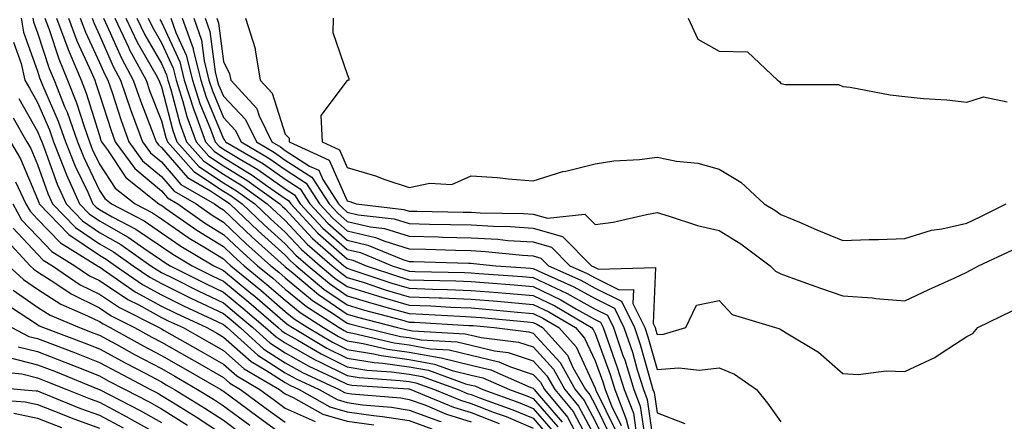
# Model space of a CAD drawing. Units: inches. Extents: x 1018643 to 1021283, y 7247738 to 7250378.
# Drawn here: x 1018855 to 1019014, y 7248697 to 7248762 of the extents above; entities that cross this region are included whole.
import ezdxf

# ---------------------------------------------------------------- set-up
doc = ezdxf.new("R2010")
doc.units = ezdxf.units.IN
doc.header["$MEASUREMENT"] = 0
doc.layers.add('Contour_10187247', color=7, linetype='Continuous', true_color=0x1f2fd6)

msp = doc.modelspace()

# ---------------------------------------------------------------- linework, layer by layer
at = {"layer": 'Contour_10187247'}
for points in [[(1018855.42, 7248761.92, 3073), (1018855.79, 7248759.66, 3073), (1018858.05, 7248753.33, 3073), (1018858.4, 7248752.27, 3073), (1018858.55, 7248751.92, 3073), (1018858.87, 7248751.1, 3073), (1018861.41, 7248745.28, 3073), (1018862.58, 7248741.92, 3073), (1018864.13, 7248738, 3073), (1018866.15, 7248733.82, 3073), (1018867, 7248731.92, 3073), (1018867.51, 7248731.38, 3073), (1018868.05, 7248731.02, 3073), (1018870.13, 7248729.84, 3073), (1018873.95, 7248727.82, 3073), (1018878.05, 7248725.05, 3073), (1018879.9, 7248723.77, 3073), (1018882.99, 7248721.92, 3073), (1018886.35, 7248720.22, 3073), (1018888.05, 7248719.41, 3073), (1018892.15, 7248716.02, 3073), (1018896.92, 7248711.92, 3073), (1018897.51, 7248711.38, 3073), (1018898.05, 7248711.04, 3073), (1018900.07, 7248709.9, 3073), (1018903.81, 7248707.68, 3073), (1018908.05, 7248705.57, 3073), (1018911.18, 7248705.05, 3073), (1018915.19, 7248704.78, 3073), (1018918.05, 7248704.38, 3073), (1018920.14, 7248704.01, 3073), (1018925.92, 7248701.92, 3073), (1018927.42, 7248701.3, 3073), (1018928.05, 7248701.1, 3073), (1018929.38, 7248700.59, 3073), (1018934.79, 7248698.66, 3073), (1018938.05, 7248697.27, 3073), (1018940.52, 7248694.39, 3073)], [(1018857.32, 7248761.92, 3074), (1018857.42, 7248761.3, 3074), (1018858.05, 7248759.53, 3074), (1018859.93, 7248753.8, 3074), (1018860.73, 7248751.92, 3074), (1018862.49, 7248747.48, 3074), (1018862.84, 7248746.71, 3074), (1018864.51, 7248741.92, 3074), (1018865.51, 7248739.38, 3074), (1018868.05, 7248734.1, 3074), (1018868.92, 7248732.79, 3074), (1018870.01, 7248731.92, 3074), (1018875.28, 7248729.15, 3074), (1018878.05, 7248727.26, 3074), (1018881.2, 7248725.07, 3074), (1018886.5, 7248721.92, 3074), (1018887.53, 7248721.4, 3074), (1018888.05, 7248721.15, 3074), (1018892.49, 7248717.48, 3074), (1018893.11, 7248716.98, 3074), (1018898.05, 7248712.74, 3074), (1018898.5, 7248712.37, 3074), (1018899.19, 7248711.92, 3074), (1018904.75, 7248708.62, 3074), (1018908.05, 7248706.98, 3074), (1018912.4, 7248706.27, 3074), (1018913.8, 7248706.17, 3074), (1018918.05, 7248705.57, 3074), (1018921.15, 7248705.02, 3074), (1018927.11, 7248702.86, 3074), (1018928.05, 7248702.63, 3074), (1018928.63, 7248702.5, 3074), (1018929.93, 7248701.92, 3074), (1018935.91, 7248699.78, 3074), (1018938.05, 7248698.88, 3074), (1018941.26, 7248695.13, 3074)], [(1018859.22, 7248761.92, 3075), (1018859.91, 7248760.06, 3075), (1018861.47, 7248755.34, 3075), (1018862.91, 7248751.92, 3075), (1018864.37, 7248748.24, 3075), (1018865.56, 7248744.41, 3075), (1018866.43, 7248741.92, 3075), (1018866.89, 7248740.76, 3075), (1018868.05, 7248738.35, 3075), (1018870.6, 7248734.47, 3075), (1018873.84, 7248731.92, 3075), (1018876.59, 7248730.46, 3075), (1018878.05, 7248729.48, 3075), (1018882.52, 7248726.39, 3075), (1018885.16, 7248724.81, 3075), (1018888.05, 7248723.02, 3075), (1018888.62, 7248722.49, 3075), (1018889.25, 7248721.92, 3075), (1018894.08, 7248717.95, 3075), (1018898.05, 7248714.54, 3075), (1018899.49, 7248713.36, 3075), (1018901.71, 7248711.92, 3075), (1018905.69, 7248709.56, 3075), (1018908.05, 7248708.38, 3075), (1018912.29, 7248707.68, 3075), (1018913.52, 7248707.39, 3075), (1018918.05, 7248706.75, 3075), (1018922.15, 7248706.02, 3075), (1018924.97, 7248705, 3075), (1018928.05, 7248704.24, 3075), (1018929.92, 7248703.8, 3075), (1018934.22, 7248701.92, 3075), (1018937.04, 7248700.91, 3075), (1018938.05, 7248700.48, 3075), (1018942.01, 7248695.88, 3075)], [(1018861.13, 7248761.92, 3076), (1018862.94, 7248757.03, 3076), (1018863, 7248756.87, 3076), (1018865.09, 7248751.92, 3076), (1018865.93, 7248749.8, 3076), (1018868.05, 7248742.96, 3076), (1018868.3, 7248742.17, 3076), (1018868.39, 7248741.92, 3076), (1018869.34, 7248740.63, 3076), (1018872.29, 7248736.16, 3076), (1018877.66, 7248731.92, 3076), (1018877.91, 7248731.78, 3076), (1018878.05, 7248731.7, 3076), (1018878.78, 7248731.19, 3076), (1018883.78, 7248727.65, 3076), (1018888.05, 7248725.01, 3076), (1018889.63, 7248723.5, 3076), (1018891.4, 7248721.92, 3076), (1018895.04, 7248718.91, 3076), (1018898.05, 7248716.34, 3076), (1018900.47, 7248714.34, 3076), (1018904.23, 7248711.92, 3076), (1018906.62, 7248710.49, 3076), (1018908.05, 7248709.79, 3076), (1018910.6, 7248709.37, 3076), (1018914.56, 7248708.43, 3076), (1018918.05, 7248707.95, 3076), (1018922.9, 7248707.07, 3076), (1018923.19, 7248707.06, 3076), (1018928.05, 7248705.86, 3076), (1018931.22, 7248705.09, 3076), (1018937.7, 7248702.27, 3076), (1018938.05, 7248702.15, 3076), (1018938.17, 7248702.04, 3076), (1018938.23, 7248701.92, 3076), (1018939.09, 7248700.88, 3076), (1018942.75, 7248696.62, 3076)], [(1018863.04, 7248761.92, 3077), (1018864.4, 7248758.27, 3077), (1018866.71, 7248753.26, 3077), (1018867.28, 7248751.92, 3077), (1018867.49, 7248751.36, 3077), (1018868.05, 7248749.59, 3077), (1018869.92, 7248743.79, 3077), (1018870.6, 7248741.92, 3077), (1018873.74, 7248737.61, 3077), (1018878.05, 7248734.02, 3077), (1018879.03, 7248732.9, 3077), (1018880.71, 7248731.92, 3077), (1018885, 7248728.87, 3077), (1018888.05, 7248726.99, 3077), (1018890.65, 7248724.52, 3077), (1018893.55, 7248721.92, 3077), (1018896.02, 7248719.89, 3077), (1018898.05, 7248718.15, 3077), (1018901.46, 7248715.33, 3077), (1018906.75, 7248711.92, 3077), (1018907.56, 7248711.43, 3077), (1018908.05, 7248711.2, 3077), (1018908.92, 7248711.05, 3077), (1018915.61, 7248709.48, 3077), (1018918.05, 7248709.13, 3077), (1018921.45, 7248708.52, 3077), (1018924.48, 7248708.35, 3077), (1018928.05, 7248707.48, 3077), (1018932.52, 7248706.39, 3077), (1018934.39, 7248705.58, 3077), (1018938.05, 7248704.37, 3077), (1018939.22, 7248703.09, 3077), (1018939.88, 7248701.92, 3077), (1018943.59, 7248697.46, 3077), (1018944.79, 7248695.18, 3077)], [(1018864.94, 7248761.92, 3078), (1018865.78, 7248759.65, 3078), (1018868.05, 7248754.76, 3078), (1018868.92, 7248752.79, 3078), (1018869.39, 7248751.92, 3078), (1018870.08, 7248749.89, 3078), (1018871.53, 7248745.4, 3078), (1018872.81, 7248741.92, 3078), (1018875.02, 7248738.89, 3078), (1018878.05, 7248736.35, 3078), (1018880.11, 7248733.98, 3078), (1018883.66, 7248731.92, 3078), (1018886.22, 7248730.09, 3078), (1018888.05, 7248728.97, 3078), (1018891.66, 7248725.53, 3078), (1018895.7, 7248721.92, 3078), (1018896.99, 7248720.86, 3078), (1018898.05, 7248719.95, 3078), (1018902.45, 7248716.32, 3078), (1018905.83, 7248714.14, 3078), (1018908.05, 7248712.63, 3078), (1018908.6, 7248712.47, 3078), (1018910.7, 7248711.92, 3078), (1018916.64, 7248710.51, 3078), (1018918.05, 7248710.32, 3078), (1018920, 7248709.97, 3078), (1018925.77, 7248709.64, 3078), (1018928.05, 7248709.09, 3078), (1018931.79, 7248708.18, 3078), (1018934.04, 7248707.91, 3078), (1018938.05, 7248706.58, 3078), (1018940.28, 7248704.15, 3078), (1018941.53, 7248701.92, 3078), (1018944.49, 7248698.36, 3078), (1018947.72, 7248692.25, 3078)], [(1018866.86, 7248761.92, 3079), (1018867.18, 7248761.05, 3079), (1018868.05, 7248759.17, 3079), (1018870.25, 7248754.12, 3079), (1018871.45, 7248751.92, 3079), (1018873.14, 7248747.01, 3079), (1018873.24, 7248746.73, 3079), (1018875, 7248741.92, 3079), (1018876.29, 7248740.16, 3079), (1018878.05, 7248738.69, 3079), (1018881.19, 7248735.06, 3079), (1018886.6, 7248731.92, 3079), (1018887.45, 7248731.32, 3079), (1018888.05, 7248730.95, 3079), (1018892.68, 7248726.55, 3079), (1018897.85, 7248721.92, 3079), (1018897.96, 7248721.83, 3079), (1018898.05, 7248721.75, 3079), (1018899, 7248720.97, 3079), (1018903.4, 7248717.27, 3079), (1018908.05, 7248714.12, 3079), (1018909.72, 7248713.59, 3079), (1018916.15, 7248711.92, 3079), (1018917.69, 7248711.56, 3079), (1018918.05, 7248711.51, 3079), (1018918.56, 7248711.41, 3079), (1018927.07, 7248710.94, 3079), (1018928.05, 7248710.7, 3079), (1018929.66, 7248710.31, 3079), (1018935.7, 7248709.57, 3079), (1018938.05, 7248708.79, 3079), (1018941.34, 7248705.21, 3079), (1018943.18, 7248701.92, 3079), (1018945.38, 7248699.25, 3079), (1018948.05, 7248694.23, 3079)], [(1018868.72, 7248761.92, 3080), (1018869.32, 7248760.65, 3080), (1018871.59, 7248755.46, 3080), (1018873.51, 7248751.92, 3080), (1018874.67, 7248748.54, 3080), (1018876.72, 7248743.25, 3080), (1018877.21, 7248741.92, 3080), (1018877.56, 7248741.43, 3080), (1018878.05, 7248741.03, 3080), (1018882.28, 7248736.15, 3080), (1018885.95, 7248734.02, 3080), (1018888.05, 7248732.61, 3080), (1018888.48, 7248732.35, 3080), (1018889.09, 7248731.92, 3080), (1018893.67, 7248727.55, 3080), (1018898.05, 7248723.62, 3080), (1018898.86, 7248722.73, 3080), (1018899.8, 7248721.92, 3080), (1018904.28, 7248718.15, 3080), (1018908.05, 7248715.6, 3080), (1018910.85, 7248714.72, 3080), (1018916.8, 7248713.17, 3080), (1018918.05, 7248712.81, 3080), (1018918.91, 7248712.78, 3080), (1018927.69, 7248712.28, 3080), (1018928.05, 7248712.26, 3080), (1018928.37, 7248712.24, 3080), (1018931.74, 7248711.92, 3080), (1018937.36, 7248711.23, 3080), (1018938.05, 7248711, 3080), (1018942.4, 7248706.27, 3080), (1018944.83, 7248701.92, 3080), (1018946.29, 7248700.16, 3080), (1018948.05, 7248696.83, 3080), (1018949.67, 7248693.54, 3080)], [(1018870.52, 7248761.92, 3081), (1018872.73, 7248757.24, 3081), (1018872.92, 7248756.79, 3081), (1018875.57, 7248751.92, 3081), (1018876.2, 7248750.07, 3081), (1018878.05, 7248745.31, 3081), (1018878.75, 7248742.62, 3081), (1018879.01, 7248741.92, 3081), (1018883.28, 7248737.15, 3081), (1018888.05, 7248733.97, 3081), (1018889.33, 7248733.2, 3081), (1018891.11, 7248731.92, 3081), (1018894.66, 7248728.53, 3081), (1018898.05, 7248725.48, 3081), (1018899.76, 7248723.63, 3081), (1018901.73, 7248721.92, 3081), (1018905.16, 7248719.03, 3081), (1018908.05, 7248717.08, 3081), (1018911.99, 7248715.86, 3081), (1018914.88, 7248715.09, 3081), (1018918.05, 7248714.18, 3081), (1018920.23, 7248714.1, 3081), (1018926.21, 7248713.76, 3081), (1018928.05, 7248713.69, 3081), (1018929.68, 7248713.55, 3081), (1018937.12, 7248712.85, 3081), (1018938.05, 7248712.77, 3081), (1018938.62, 7248712.49, 3081), (1018939.58, 7248711.92, 3081), (1018943.58, 7248707.45, 3081), (1018944.48, 7248705.49, 3081), (1018946.48, 7248701.92, 3081), (1018947.19, 7248701.06, 3081), (1018948.05, 7248699.44, 3081), (1018950.52, 7248694.39, 3081)], [(1018872.32, 7248761.92, 3082), (1018874.15, 7248758.02, 3082), (1018877.13, 7248752.84, 3082), (1018877.63, 7248751.92, 3082), (1018877.74, 7248751.61, 3082), (1018878.05, 7248750.8, 3082), (1018879.89, 7248743.76, 3082), (1018880.55, 7248741.92, 3082), (1018884.1, 7248737.97, 3082), (1018888.05, 7248735.33, 3082), (1018890.17, 7248734.04, 3082), (1018893.12, 7248731.92, 3082), (1018895.65, 7248729.52, 3082), (1018898.05, 7248727.36, 3082), (1018900.66, 7248724.53, 3082), (1018903.67, 7248721.92, 3082), (1018906.05, 7248719.92, 3082), (1018908.05, 7248718.56, 3082), (1018912.93, 7248717.04, 3082), (1018913.11, 7248716.98, 3082), (1018918.05, 7248715.55, 3082), (1018921.55, 7248715.42, 3082), (1018924.74, 7248715.23, 3082), (1018928.05, 7248715.1, 3082), (1018930.99, 7248714.86, 3082), (1018935.54, 7248714.43, 3082), (1018938.05, 7248714.22, 3082), (1018939.6, 7248713.47, 3082), (1018942.22, 7248711.92, 3082), (1018944.97, 7248708.84, 3082), (1018948.05, 7248702.13, 3082), (1018948.11, 7248701.98, 3082), (1018948.12, 7248701.92, 3082), (1018948.17, 7248701.8, 3082), (1018951.38, 7248695.25, 3082)], [(1018874.11, 7248761.92, 3083), (1018875.37, 7248759.24, 3083), (1018878.05, 7248754.59, 3083), (1018878.89, 7248752.76, 3083), (1018879.1, 7248751.92, 3083), (1018879.58, 7248750.39, 3083), (1018881.02, 7248744.89, 3083), (1018882.09, 7248741.92, 3083), (1018884.92, 7248738.79, 3083), (1018888.05, 7248736.69, 3083), (1018891.01, 7248734.88, 3083), (1018895.14, 7248731.92, 3083), (1018896.63, 7248730.5, 3083), (1018898.05, 7248729.22, 3083), (1018901.55, 7248725.42, 3083), (1018905.59, 7248721.92, 3083), (1018906.93, 7248720.8, 3083), (1018908.05, 7248720.04, 3083), (1018910.78, 7248719.19, 3083), (1018914.16, 7248718.03, 3083), (1018918.05, 7248716.92, 3083), (1018922.86, 7248716.73, 3083), (1018923.26, 7248716.71, 3083), (1018928.05, 7248716.52, 3083), (1018932.31, 7248716.18, 3083), (1018933.95, 7248716.02, 3083), (1018938.05, 7248715.68, 3083), (1018940.58, 7248714.45, 3083), (1018944.86, 7248711.92, 3083), (1018946.36, 7248710.23, 3083), (1018948.05, 7248706.55, 3083), (1018949.28, 7248703.15, 3083), (1018949.66, 7248701.92, 3083), (1018950.68, 7248699.29, 3083), (1018952.24, 7248696.11, 3083)], [(1018875.91, 7248761.92, 3084), (1018876.59, 7248760.46, 3084), (1018878.05, 7248757.93, 3084), (1018879.95, 7248753.82, 3084), (1018880.43, 7248751.92, 3084), (1018881.52, 7248748.45, 3084), (1018882.15, 7248746.02, 3084), (1018883.65, 7248741.92, 3084), (1018885.73, 7248739.6, 3084), (1018888.05, 7248738.04, 3084), (1018891.86, 7248735.73, 3084), (1018897.16, 7248731.92, 3084), (1018897.62, 7248731.49, 3084), (1018898.05, 7248731.1, 3084), (1018902.44, 7248726.31, 3084), (1018907.52, 7248721.92, 3084), (1018907.81, 7248721.68, 3084), (1018908.05, 7248721.52, 3084), (1018908.64, 7248721.33, 3084), (1018915.23, 7248719.1, 3084), (1018918.05, 7248718.29, 3084), (1018921.83, 7248718.14, 3084), (1018924.22, 7248718.09, 3084), (1018928.05, 7248717.94, 3084), (1018932.39, 7248717.58, 3084), (1018933.63, 7248717.5, 3084), (1018938.05, 7248717.13, 3084), (1018941.56, 7248715.43, 3084), (1018947.49, 7248711.92, 3084), (1018947.76, 7248711.63, 3084), (1018948.05, 7248710.97, 3084), (1018950.46, 7248704.33, 3084), (1018951.21, 7248701.92, 3084), (1018953.11, 7248696.98, 3084), (1018953.13, 7248696.84, 3084), (1018954.46, 7248691.92, 3084)], [(1018877.82, 7248761.69, 3085), (1018878.05, 7248761.28, 3085), (1018881.01, 7248754.88, 3085), (1018881.75, 7248751.92, 3085), (1018883.26, 7248747.13, 3085), (1018883.55, 7248746.42, 3085), (1018885.19, 7248741.92, 3085), (1018886.55, 7248740.42, 3085), (1018888.05, 7248739.4, 3085), (1018892.7, 7248736.57, 3085), (1018895.18, 7248734.79, 3085), (1018898.05, 7248732.79, 3085), (1018898.58, 7248732.45, 3085), (1018898.92, 7248731.92, 3085), (1018903.3, 7248727.17, 3085), (1018908.05, 7248723.01, 3085), (1018908.94, 7248722.81, 3085), (1018911.11, 7248721.92, 3085), (1018916.29, 7248720.16, 3085), (1018918.05, 7248719.65, 3085), (1018920.4, 7248719.57, 3085), (1018925.59, 7248719.46, 3085), (1018928.05, 7248719.36, 3085), (1018930.84, 7248719.13, 3085), (1018934.97, 7248718.84, 3085), (1018938.05, 7248718.58, 3085), (1018942.53, 7248716.4, 3085), (1018945.05, 7248714.92, 3085), (1018948.05, 7248713.24, 3085), (1018948.94, 7248712.81, 3085), (1018949.37, 7248711.92, 3085), (1018950.03, 7248709.94, 3085), (1018951.63, 7248705.5, 3085), (1018952.76, 7248701.92, 3085), (1018954.22, 7248698.09, 3085), (1018954.62, 7248695.35, 3085)], [(1018879.55, 7248761.92, 3086), (1018880.37, 7248759.6, 3086), (1018882.06, 7248755.93, 3086), (1018883.08, 7248751.92, 3086), (1018884.26, 7248748.13, 3086), (1018885.98, 7248743.99, 3086), (1018886.73, 7248741.92, 3086), (1018887.36, 7248741.23, 3086), (1018888.05, 7248740.77, 3086), (1018891.01, 7248738.96, 3086), (1018893.59, 7248737.46, 3086), (1018898.05, 7248734.34, 3086), (1018899.51, 7248733.38, 3086), (1018900.46, 7248731.92, 3086), (1018904.11, 7248727.98, 3086), (1018908.05, 7248724.53, 3086), (1018910.17, 7248724.04, 3086), (1018915.31, 7248721.92, 3086), (1018917.36, 7248721.23, 3086), (1018918.05, 7248721.02, 3086), (1018918.98, 7248720.99, 3086), (1018926.95, 7248720.82, 3086), (1018928.05, 7248720.78, 3086), (1018929.3, 7248720.67, 3086), (1018936.31, 7248720.18, 3086), (1018938.05, 7248720.04, 3086), (1018941.7, 7248718.27, 3086), (1018943.56, 7248717.43, 3086), (1018948.05, 7248714.92, 3086), (1018950.06, 7248713.93, 3086), (1018951.04, 7248711.92, 3086), (1018952.55, 7248707.42, 3086), (1018952.82, 7248706.69, 3086), (1018954.3, 7248701.92, 3086), (1018955.34, 7248699.21, 3086), (1018956.11, 7248693.86, 3086)], [(1018881.41, 7248761.92, 3087), (1018883.15, 7248757.02, 3087), (1018883.17, 7248756.8, 3087), (1018884.41, 7248751.92, 3087), (1018885.28, 7248749.15, 3087), (1018888.05, 7248742.43, 3087), (1018888.29, 7248742.16, 3087), (1018888.42, 7248741.92, 3087), (1018894.51, 7248738.38, 3087), (1018898.05, 7248735.89, 3087), (1018900.46, 7248734.33, 3087), (1018902.01, 7248731.92, 3087), (1018904.92, 7248728.79, 3087), (1018908.05, 7248726.03, 3087), (1018911.39, 7248725.26, 3087), (1018917.02, 7248722.95, 3087), (1018918.05, 7248722.62, 3087), (1018918.73, 7248722.6, 3087), (1018927.64, 7248722.33, 3087), (1018928.05, 7248722.32, 3087), (1018928.43, 7248722.3, 3087), (1018932.01, 7248721.92, 3087), (1018937.65, 7248721.52, 3087), (1018938.05, 7248721.49, 3087), (1018938.88, 7248721.09, 3087), (1018944.64, 7248718.51, 3087), (1018948.05, 7248716.6, 3087), (1018951.18, 7248715.05, 3087), (1018952.71, 7248711.92, 3087), (1018954.06, 7248707.93, 3087), (1018954.85, 7248705.12, 3087), (1018955.84, 7248701.92, 3087), (1018956.46, 7248700.33, 3087), (1018957.6, 7248692.37, 3087)], [(1018883.26, 7248761.92, 3088), (1018884.51, 7248758.38, 3088), (1018884.94, 7248755.03, 3088), (1018885.73, 7248751.92, 3088), (1018886.28, 7248750.15, 3088), (1018888.05, 7248745.88, 3088), (1018889.97, 7248743.84, 3088), (1018890.9, 7248741.92, 3088), (1018895.41, 7248739.28, 3088), (1018898.05, 7248737.45, 3088), (1018901.4, 7248735.27, 3088), (1018903.56, 7248731.92, 3088), (1018905.72, 7248729.59, 3088), (1018908.05, 7248727.54, 3088), (1018912.62, 7248726.49, 3088), (1018914.09, 7248725.88, 3088), (1018918.05, 7248724.65, 3088), (1018920.73, 7248724.6, 3088), (1018925.53, 7248724.44, 3088), (1018928.05, 7248724.38, 3088), (1018930.37, 7248724.24, 3088), (1018936.35, 7248723.62, 3088), (1018938.05, 7248723.5, 3088), (1018939.28, 7248723.15, 3088), (1018940.5, 7248721.92, 3088), (1018945.72, 7248719.59, 3088), (1018948.05, 7248718.28, 3088), (1018952.3, 7248716.17, 3088), (1018954.38, 7248711.92, 3088), (1018955.31, 7248709.18, 3088), (1018957.09, 7248702.88, 3088), (1018957.39, 7248701.92, 3088), (1018957.57, 7248701.44, 3088), (1018958.05, 7248698.13, 3088), (1018962.54, 7248696.41, 3088)], [(1018885.12, 7248761.92, 3089), (1018885.89, 7248759.76, 3089), (1018886.71, 7248753.26, 3089), (1018887.05, 7248751.92, 3089), (1018887.29, 7248751.16, 3089), (1018888.05, 7248749.32, 3089), (1018891.65, 7248745.52, 3089), (1018893.38, 7248741.92, 3089), (1018896.33, 7248740.2, 3089), (1018898.05, 7248739, 3089), (1018902.35, 7248736.22, 3089), (1018905.1, 7248731.92, 3089), (1018906.52, 7248730.39, 3089), (1018908.05, 7248729.05, 3089), (1018911.78, 7248728.19, 3089), (1018914.06, 7248727.93, 3089), (1018918.05, 7248726.69, 3089), (1018922.71, 7248726.58, 3089), (1018923.41, 7248726.56, 3089), (1018928.05, 7248726.44, 3089), (1018932.33, 7248726.2, 3089), (1018933.95, 7248726.02, 3089), (1018938.05, 7248725.76, 3089), (1018941.03, 7248724.9, 3089), (1018943.98, 7248721.92, 3089), (1018946.79, 7248720.66, 3089), (1018948.05, 7248719.96, 3089), (1018951.94, 7248718.03, 3089), (1018954.23, 7248718.1, 3089), (1018954.14, 7248715.83, 3089), (1018956.05, 7248711.92, 3089), (1018956.56, 7248710.43, 3089), (1018958.05, 7248705.15, 3089), (1018961.55, 7248705.42, 3089), (1018964.92, 7248705.05, 3089), (1018968.05, 7248705.42, 3089), (1018970.55, 7248704.42, 3089), (1018974.09, 7248701.92, 3089), (1018975.85, 7248699.72, 3089), (1018978.05, 7248696.71, 3089)], [(1018886.98, 7248761.92, 3090), (1018887.26, 7248761.13, 3090), (1018888.05, 7248754.92, 3090), (1018889.06, 7248752.93, 3090), (1018889.23, 7248751.92, 3090), (1018893.47, 7248747.34, 3090), (1018893.85, 7248746.12, 3090), (1018895.87, 7248741.92, 3090), (1018897.25, 7248741.12, 3090), (1018898.05, 7248740.55, 3090), (1018901.94, 7248738.03, 3090), (1018903.47, 7248737.34, 3090), (1018904.13, 7248735.84, 3090), (1018906.65, 7248731.92, 3090), (1018907.33, 7248731.2, 3090), (1018908.05, 7248730.55, 3090), (1018909.83, 7248730.14, 3090), (1018915.61, 7248729.48, 3090), (1018918.05, 7248728.72, 3090), (1018921.33, 7248728.64, 3090), (1018924.72, 7248728.59, 3090), (1018928.05, 7248728.51, 3090), (1018931.67, 7248728.3, 3090), (1018934.38, 7248728.25, 3090), (1018938.05, 7248728, 3090), (1018942.78, 7248726.65, 3090), (1018947.45, 7248721.92, 3090), (1018947.86, 7248721.73, 3090), (1018948.05, 7248721.64, 3090), (1018948.62, 7248721.35, 3090), (1018957.77, 7248721.64, 3090), (1018957.41, 7248712.56, 3090), (1018957.72, 7248711.92, 3090), (1018957.81, 7248711.68, 3090), (1018958.05, 7248710.8, 3090), (1018959.09, 7248710.88, 3090), (1018962.67, 7248711.92, 3090), (1018964.41, 7248715.56, 3090), (1018968.05, 7248716.29, 3090), (1018970.19, 7248714.06, 3090), (1018977.14, 7248711.92, 3090), (1018977.86, 7248711.73, 3090), (1018978.05, 7248711.62, 3090), (1018978.91, 7248711.06, 3090), (1018984.11, 7248707.98, 3090), (1018988.05, 7248704.52, 3090), (1018990.48, 7248704.35, 3090), (1018995.01, 7248704.96, 3090), (1018998.05, 7248704.82, 3090), (1019002.87, 7248707.1, 3090), (1019004.04, 7248707.91, 3090), (1019008.05, 7248710.5, 3090), (1019008.99, 7248710.98, 3090), (1019009.8, 7248711.92, 3090), (1019015.34, 7248714.63, 3090)], [(1018891.65, 7248761.92, 3091), (1018893.17, 7248757.04, 3091), (1018893.16, 7248756.81, 3091), (1018894.01, 7248751.92, 3091), (1018895.95, 7248749.82, 3091), (1018898.05, 7248743.18, 3091), (1018898.67, 7248742.54, 3091), (1018898.69, 7248741.92, 3091), (1018905.12, 7248738.99, 3091), (1018908.05, 7248732.43, 3091), (1018908.44, 7248732.31, 3091), (1018909.46, 7248731.92, 3091), (1018917.16, 7248731.03, 3091), (1018918.05, 7248730.75, 3091), (1018919.25, 7248730.72, 3091), (1018926.73, 7248730.6, 3091), (1018928.05, 7248730.57, 3091), (1018929.49, 7248730.48, 3091), (1018936.49, 7248730.36, 3091), (1018938.05, 7248730.26, 3091), (1018940.38, 7248729.59, 3091), (1018946.39, 7248730.26, 3091), (1018948.05, 7248728.56, 3091), (1018950.99, 7248728.98, 3091), (1018956.34, 7248730.21, 3091), (1018958.05, 7248730.5, 3091), (1018960.02, 7248729.95, 3091), (1018964.57, 7248728.44, 3091), (1018968.05, 7248727.6, 3091), (1018971.59, 7248725.46, 3091), (1018976.31, 7248721.92, 3091), (1018977.17, 7248721.04, 3091), (1018978.05, 7248720.6, 3091), (1018980.09, 7248719.88, 3091), (1018984.43, 7248718.3, 3091), (1018988.05, 7248717.05, 3091), (1018992.84, 7248716.71, 3091), (1018993.33, 7248716.64, 3091), (1018998.05, 7248716.25, 3091), (1019001.9, 7248718.07, 3091), (1019006.1, 7248719.97, 3091), (1019008.05, 7248720.87, 3091), (1019008.74, 7248721.23, 3091), (1019009.91, 7248721.92, 3091), (1019015.48, 7248724.49, 3091)], [(1018905.76, 7248761.92, 3092), (1018905.72, 7248759.59, 3092), (1018908.05, 7248752.88, 3092), (1018908.29, 7248752.16, 3092), (1018908.28, 7248751.92, 3092), (1018908.12, 7248751.85, 3092), (1018908.05, 7248751.82, 3092), (1018903.76, 7248746.21, 3092), (1018903.98, 7248741.92, 3092), (1018906.78, 7248740.65, 3092), (1018908.05, 7248737.79, 3092), (1018912.58, 7248736.45, 3092), (1018914.1, 7248735.87, 3092), (1018918.05, 7248734.54, 3092), (1018921.39, 7248735.26, 3092), (1018924.94, 7248735.03, 3092), (1018928.05, 7248736.45, 3092), (1018932.29, 7248736.16, 3092), (1018934.01, 7248735.96, 3092), (1018938.05, 7248735.66, 3092), (1018942.83, 7248737.14, 3092), (1018943.35, 7248737.22, 3092), (1018948.05, 7248738.36, 3092), (1018951.09, 7248738.88, 3092), (1018955.21, 7248739.08, 3092), (1018958.05, 7248739.47, 3092), (1018961.16, 7248738.81, 3092), (1018964.62, 7248738.49, 3092), (1018968.05, 7248737.52, 3092), (1018971.55, 7248735.42, 3092), (1018975.31, 7248731.92, 3092), (1018977.05, 7248730.92, 3092), (1018978.05, 7248730.21, 3092), (1018981.03, 7248728.94, 3092), (1018983.84, 7248727.71, 3092), (1018988.05, 7248725.99, 3092), (1018992.29, 7248726.16, 3092), (1018993.81, 7248726.16, 3092), (1018998.05, 7248726.34, 3092), (1019002.33, 7248727.64, 3092), (1019004, 7248727.87, 3092), (1019008.05, 7248728.8, 3092), (1019010.17, 7248729.8, 3092), (1019014.4, 7248731.92, 3092)], [(1018963.06, 7248761.92, 3093), (1018964.65, 7248758.52, 3093), (1018968.05, 7248756.57, 3093), (1018972.62, 7248756.49, 3093), (1018977.5, 7248751.92, 3093), (1018977.8, 7248751.67, 3093), (1018978.05, 7248751.37, 3093), (1018978.76, 7248751.21, 3093), (1018987.34, 7248751.21, 3093), (1018988.05, 7248750.9, 3093), (1018989.22, 7248750.75, 3093), (1018995.65, 7248749.52, 3093), (1018998.05, 7248749.24, 3093), (1019001.05, 7248748.92, 3093), (1019004.84, 7248748.71, 3093), (1019008.05, 7248748.33, 3093), (1019010.76, 7248749.21, 3093), (1019014.53, 7248748.4, 3093)], [(1018854.17, 7248758.04, 3072), (1018855.4, 7248754.57, 3072), (1018856.01, 7248751.92, 3072), (1018856.74, 7248750.61, 3072), (1018858.05, 7248748.29, 3072), (1018859.98, 7248743.85, 3072), (1018860.66, 7248741.92, 3072), (1018862.38, 7248737.59, 3072), (1018862.74, 7248736.61, 3072), (1018864.83, 7248731.92, 3072), (1018866.41, 7248730.28, 3072), (1018868.05, 7248729.17, 3072), (1018872.68, 7248726.55, 3072), (1018875.23, 7248724.74, 3072), (1018878.05, 7248722.83, 3072), (1018878.59, 7248722.46, 3072), (1018879.49, 7248721.92, 3072), (1018885.17, 7248719.04, 3072), (1018888.05, 7248717.67, 3072), (1018891.19, 7248715.06, 3072), (1018894.86, 7248711.92, 3072), (1018896.55, 7248710.42, 3072), (1018898.05, 7248709.44, 3072), (1018902.85, 7248706.72, 3072), (1018903.59, 7248706.38, 3072), (1018908.05, 7248704.18, 3072), (1018909.98, 7248703.85, 3072), (1018916.57, 7248703.4, 3072), (1018918.05, 7248703.2, 3072), (1018919.13, 7248703, 3072), (1018922.13, 7248701.92, 3072), (1018926.31, 7248700.18, 3072), (1018928.05, 7248699.64, 3072), (1018931.76, 7248698.21, 3072), (1018933.67, 7248697.54, 3072), (1018938.05, 7248695.67, 3072)], [(1018855.05, 7248748.92, 3071), (1018858.05, 7248743.58, 3071), (1018858.56, 7248742.43, 3071), (1018858.73, 7248741.92, 3071), (1018859.18, 7248740.79, 3071), (1018861.24, 7248735.11, 3071), (1018862.67, 7248731.92, 3071), (1018865.32, 7248729.19, 3071), (1018868.05, 7248727.31, 3071), (1018871.5, 7248725.37, 3071), (1018876.36, 7248721.92, 3071), (1018877.36, 7248721.23, 3071), (1018878.05, 7248720.85, 3071), (1018880.18, 7248719.79, 3071), (1018883.99, 7248717.86, 3071), (1018888.05, 7248715.93, 3071), (1018890.25, 7248714.12, 3071), (1018892.8, 7248711.92, 3071), (1018895.57, 7248709.44, 3071), (1018898.05, 7248707.84, 3071), (1018901.83, 7248705.7, 3071), (1018906.37, 7248703.6, 3071), (1018908.05, 7248702.77, 3071), (1018908.77, 7248702.64, 3071), (1018917.94, 7248702.03, 3071), (1018918.05, 7248702.01, 3071), (1018918.13, 7248702, 3071), (1018918.33, 7248701.92, 3071), (1018925.2, 7248699.07, 3071), (1018928.05, 7248698.18, 3071), (1018932.56, 7248696.43, 3071)], [(1018854.13, 7248745.84, 3070), (1018856.33, 7248741.92, 3070), (1018856.98, 7248740.85, 3070), (1018858.05, 7248738.29, 3070), (1018859.74, 7248733.61, 3070), (1018860.5, 7248731.92, 3070), (1018864.21, 7248728.08, 3070), (1018868.05, 7248725.46, 3070), (1018870.31, 7248724.18, 3070), (1018873.51, 7248721.92, 3070), (1018876.18, 7248720.05, 3070), (1018878.05, 7248719.03, 3070), (1018882.8, 7248716.67, 3070), (1018883.73, 7248716.24, 3070), (1018888.05, 7248714.19, 3070), (1018889.29, 7248713.16, 3070), (1018890.74, 7248711.92, 3070), (1018894.59, 7248708.46, 3070), (1018898.05, 7248706.24, 3070), (1018900.8, 7248704.67, 3070), (1018906.76, 7248701.92, 3070), (1018907.59, 7248701.46, 3070), (1018908.05, 7248701.31, 3070), (1018908.75, 7248701.22, 3070), (1018916.68, 7248700.55, 3070), (1018918.05, 7248700.33, 3070), (1018920.55, 7248699.42, 3070), (1018924.08, 7248697.95, 3070), (1018928.05, 7248696.71, 3070)], [(1018853.67, 7248741.92, 3069), (1018855.31, 7248739.18, 3069), (1018858.05, 7248732.66, 3069), (1018858.25, 7248732.12, 3069), (1018858.33, 7248731.92, 3069), (1018863.11, 7248726.98, 3069), (1018868.05, 7248723.61, 3069), (1018869.12, 7248722.99, 3069), (1018870.66, 7248721.92, 3069), (1018875, 7248718.87, 3069), (1018878.05, 7248717.21, 3069), (1018881.59, 7248715.46, 3069), (1018887.04, 7248712.93, 3069), (1018888.05, 7248712.45, 3069), (1018888.34, 7248712.21, 3069), (1018888.67, 7248711.92, 3069), (1018893.62, 7248707.49, 3069), (1018898.05, 7248704.63, 3069), (1018899.79, 7248703.66, 3069), (1018903.53, 7248701.92, 3069), (1018906.42, 7248700.29, 3069), (1018908.05, 7248699.81, 3069), (1018910.51, 7248699.46, 3069), (1018915.2, 7248699.07, 3069), (1018918.05, 7248698.61, 3069), (1018922.95, 7248696.82, 3069), (1018923.22, 7248696.75, 3069)], [(1018854.49, 7248735.48, 3068), (1018856.18, 7248731.92, 3068), (1018856.86, 7248730.73, 3068), (1018858.05, 7248729.46, 3068), (1018861.74, 7248725.61, 3068), (1018867.73, 7248721.92, 3068), (1018867.92, 7248721.79, 3068), (1018868.05, 7248721.72, 3068), (1018868.64, 7248721.33, 3068), (1018873.83, 7248717.7, 3068), (1018878.05, 7248715.39, 3068), (1018880.36, 7248714.23, 3068), (1018885.37, 7248711.92, 3068), (1018887.08, 7248710.95, 3068), (1018888.05, 7248710.4, 3068), (1018892.56, 7248706.43, 3068), (1018894.92, 7248705.05, 3068), (1018898.05, 7248703.03, 3068), (1018898.76, 7248702.63, 3068), (1018900.3, 7248701.92, 3068), (1018905.26, 7248699.13, 3068), (1018908.05, 7248698.3, 3068), (1018912.27, 7248697.7, 3068), (1018913.71, 7248697.58, 3068), (1018918.05, 7248696.89, 3068), (1018921.69, 7248695.56, 3068)], [(1018854.05, 7248731.92, 3067), (1018855.49, 7248729.36, 3067), (1018858.05, 7248726.64, 3067), (1018860.35, 7248724.22, 3067), (1018864.09, 7248721.92, 3067), (1018866.44, 7248720.31, 3067), (1018868.05, 7248719.52, 3067), (1018872.61, 7248716.48, 3067), (1018874.39, 7248715.58, 3067), (1018878.05, 7248713.57, 3067), (1018879.15, 7248713.02, 3067), (1018881.54, 7248711.92, 3067), (1018885.71, 7248709.58, 3067), (1018888.05, 7248708.22, 3067), (1018891.4, 7248705.27, 3067), (1018897.09, 7248701.92, 3067), (1018897.64, 7248701.51, 3067), (1018898.05, 7248701.22, 3067), (1018899.33, 7248700.64, 3067), (1018904.09, 7248697.96, 3067), (1018908.05, 7248696.78, 3067), (1018912.32, 7248696.19, 3067)], [(1018854.11, 7248727.98, 3066), (1018858.05, 7248723.8, 3066), (1018858.97, 7248722.84, 3066), (1018860.47, 7248721.92, 3066), (1018864.96, 7248718.83, 3066), (1018868.05, 7248717.31, 3066), (1018871.28, 7248715.15, 3066), (1018877.69, 7248711.92, 3066), (1018878.05, 7248711.72, 3066), (1018878.51, 7248711.46, 3066), (1018884.32, 7248708.19, 3066), (1018888.05, 7248706.03, 3066), (1018890.24, 7248704.11, 3066), (1018893.96, 7248701.92, 3066), (1018896.31, 7248700.18, 3066), (1018898.05, 7248698.92, 3066), (1018902.87, 7248696.74, 3066)], [(1018852.64, 7248726.51, 3065), (1018856.88, 7248721.92, 3065), (1018857.48, 7248721.35, 3065), (1018858.05, 7248720.96, 3065), (1018860.7, 7248719.27, 3065), (1018863.49, 7248717.36, 3065), (1018868.05, 7248715.1, 3065), (1018869.95, 7248713.82, 3065), (1018873.73, 7248711.92, 3065), (1018876.52, 7248710.39, 3065), (1018878.05, 7248709.58, 3065), (1018882.93, 7248706.8, 3065), (1018883.48, 7248706.49, 3065), (1018888.05, 7248703.85, 3065), (1018889.08, 7248702.95, 3065), (1018890.82, 7248701.92, 3065), (1018894.97, 7248698.84, 3065), (1018898.05, 7248696.63, 3065)], [(1018853.36, 7248721.92, 3064), (1018855.8, 7248719.67, 3064), (1018858.05, 7248718.11, 3064), (1018861.82, 7248715.69, 3064), (1018866.13, 7248713.84, 3064), (1018868.05, 7248712.89, 3064), (1018868.64, 7248712.51, 3064), (1018869.79, 7248711.92, 3064), (1018875.12, 7248708.99, 3064), (1018878.05, 7248707.44, 3064), (1018881.57, 7248705.44, 3064), (1018887.62, 7248701.92, 3064), (1018887.88, 7248701.75, 3064), (1018888.05, 7248701.65, 3064), (1018889.09, 7248700.88, 3064), (1018893.65, 7248697.52, 3064), (1018898.05, 7248694.32, 3064)], [(1018854.11, 7248717.98, 3063), (1018858.05, 7248715.25, 3063), (1018860.08, 7248713.95, 3063), (1018864.81, 7248711.92, 3063), (1018867.17, 7248711.04, 3063), (1018868.05, 7248710.69, 3063), (1018870.74, 7248709.23, 3063), (1018873.72, 7248707.59, 3063), (1018878.05, 7248705.3, 3063), (1018880.2, 7248704.07, 3063), (1018883.9, 7248701.92, 3063), (1018886.48, 7248700.35, 3063), (1018888.05, 7248699.3, 3063), (1018892.3, 7248696.17, 3063)], [(1018852.32, 7248716.19, 3062), (1018856.5, 7248713.47, 3062), (1018858.05, 7248712.4, 3062), (1018858.34, 7248712.21, 3062), (1018859.02, 7248711.92, 3062), (1018865.6, 7248709.47, 3062), (1018868.05, 7248708.5, 3062), (1018872.32, 7248706.19, 3062), (1018875.42, 7248704.55, 3062), (1018878.05, 7248703.15, 3062), (1018878.83, 7248702.7, 3062), (1018880.19, 7248701.92, 3062), (1018885.06, 7248698.93, 3062), (1018888.05, 7248696.96, 3062), (1018890.95, 7248694.82, 3062)], [(1018853.89, 7248711.92, 3061), (1018856.64, 7248710.51, 3061), (1018858.05, 7248710.16, 3061), (1018860.9, 7248709.07, 3061), (1018864.04, 7248707.91, 3061), (1018868.05, 7248706.31, 3061), (1018870.89, 7248704.76, 3061), (1018876.3, 7248701.92, 3061), (1018877.45, 7248701.32, 3061), (1018878.05, 7248700.98, 3061), (1018880.53, 7248699.44, 3061), (1018883.66, 7248697.53, 3061), (1018888.05, 7248694.62, 3061)], [(1018854.95, 7248708.82, 3060), (1018858.05, 7248708.04, 3060), (1018862.48, 7248706.35, 3060), (1018864.41, 7248705.56, 3060), (1018868.05, 7248704.12, 3060), (1018869.48, 7248703.35, 3060), (1018872.18, 7248701.92, 3060), (1018876.05, 7248699.92, 3060), (1018878.05, 7248698.79, 3060), (1018882.28, 7248696.15, 3060)], [(1018853.26, 7248707.13, 3059), (1018858.05, 7248705.92, 3059), (1018860.95, 7248704.82, 3059), (1018868.03, 7248701.94, 3059), (1018868.06, 7248701.93, 3059), (1018868.07, 7248701.92, 3059), (1018874.64, 7248698.51, 3059), (1018878.05, 7248696.58, 3059)], [(1018851.02, 7248704.89, 3058), (1018855.52, 7248704.45, 3058), (1018858.05, 7248703.81, 3058), (1018859.42, 7248703.29, 3058), (1018862.79, 7248701.92, 3058), (1018866.54, 7248700.41, 3058), (1018868.05, 7248699.85, 3058), (1018872.48, 7248697.49, 3058), (1018873.23, 7248697.1, 3058), (1018878.05, 7248694.38, 3058)], [(1018848.68, 7248702.55, 3057), (1018855.29, 7248701.92, 3057), (1018857.86, 7248701.73, 3057), (1018858.05, 7248701.69, 3057), (1018858.42, 7248701.55, 3057), (1018865.01, 7248698.88, 3057), (1018868.05, 7248697.77, 3057), (1018871.87, 7248695.74, 3057)], [(1018849.56, 7248700.41, 3056), (1018856.06, 7248699.93, 3056), (1018858.05, 7248699.49, 3056), (1018862.01, 7248697.96, 3056), (1018863.49, 7248697.36, 3056), (1018868.05, 7248695.69, 3056)], [(1018854.25, 7248698.12, 3055), (1018858.05, 7248697.29, 3055), (1018861.92, 7248695.79, 3055)]]:
    msp.add_polyline3d(points, dxfattribs=at)

doc.saveas('drawing.dxf')
